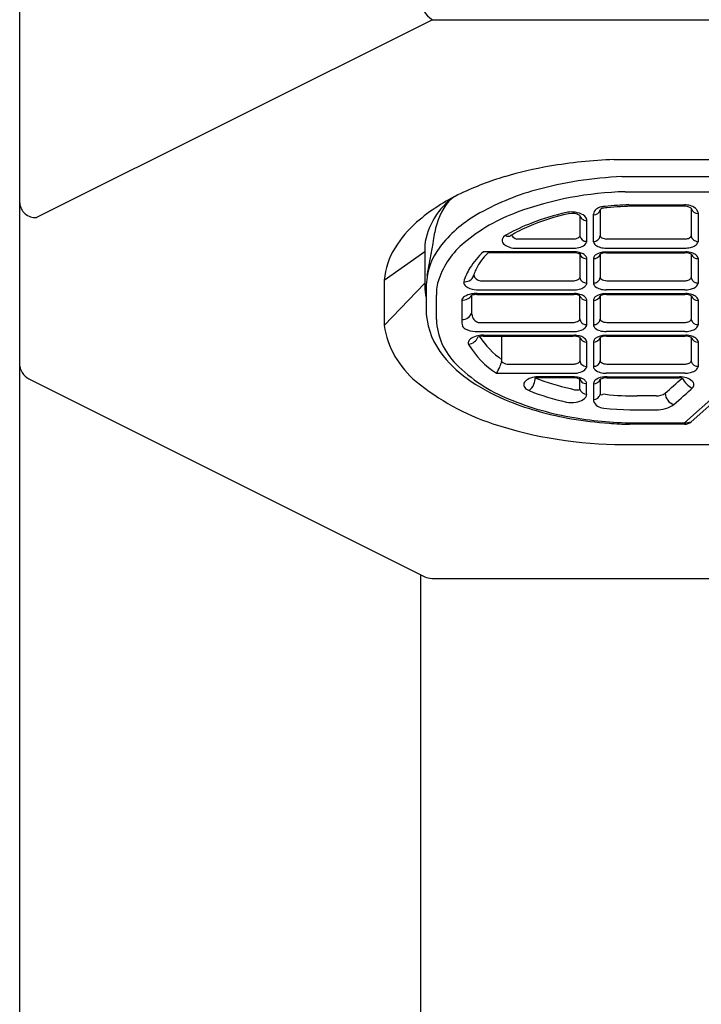
# Model space of a CAD drawing. Units: inches. Extents: x 6977.2 to 6979.1, y 308.5 to 319.8.
# Drawn here: x 6977.4 to 6977.8, y 315.9 to 316.5 of the extents above; entities that cross this region are included whole.
import ezdxf

# ---------------------------------------------------------------- set-up
doc = ezdxf.new("R2010")
doc.units = ezdxf.units.IN
doc.header["$LTSCALE"] = 0.64311
doc.header["$MEASUREMENT"] = 0
doc.layers.get('0').update_dxf_attribs({"color": 255, "linetype": 'CONTINUOUS'})

msp = doc.modelspace()

# ---------------------------------------------------------------- linework, layer by layer
for p, q in [((6977.36589, 310.0448), (6977.36589, 317.78106)), ((6977.6066, 316.47689), (6977.37573, 316.36145)), ((6977.6066, 316.47689), (6978.69999, 316.47689)), ((6977.71251, 316.39519), (6978.59408, 316.39519)), ((6977.71712, 316.38527), (6978.58947, 316.38527)), ((6977.71906, 316.37645), (6978.58753, 316.37645)), ((6977.72128, 316.36883), (6977.7537, 316.36883)), ((6977.754, 316.36799), (6977.72439, 316.36799)), ((6977.75762, 316.36681), (6977.75762, 316.3507)), ((6977.69266, 316.36265), (6977.69266, 316.3506)), ((6977.70054, 316.34726), (6977.70054, 316.36339)), ((6977.70447, 316.36596), (6977.70447, 316.35079)), ((6977.76156, 316.36409), (6977.76156, 316.34731)), ((6977.6966, 316.36038), (6977.6966, 316.3471)), ((6977.60211, 316.34533), (6977.60211, 316.32166)), ((6977.65595, 316.34889), (6977.6896, 316.34889)), ((6977.70816, 316.34889), (6977.7542, 316.34889)), ((6977.57849, 316.32488), (6977.60211, 316.34168)), ((6977.68954, 316.34146), (6977.63638, 316.34146)), ((6977.68907, 316.3409), (6977.63907, 316.3409)), ((6977.65463, 316.34349), (6977.68999, 316.34349)), ((6977.69266, 316.34086), (6977.69266, 316.32651)), ((6977.70447, 316.34002), (6977.70447, 316.32636)), ((6977.70747, 316.34146), (6977.75438, 316.34146)), ((6977.70798, 316.34349), (6977.75375, 316.34349)), ((6977.70811, 316.3409), (6977.75394, 316.3409)), ((6977.75762, 316.34006), (6977.75762, 316.32651)), ((6977.6966, 316.33776), (6977.6966, 316.3228)), ((6977.70054, 316.3377), (6977.70054, 316.32298)), ((6977.76156, 316.33775), (6977.76156, 316.32287)), ((6977.57849, 316.32488), (6977.57849, 316.29844)), ((6977.57849, 316.29844), (6977.60211, 316.32303)), ((6977.60306, 316.32223), (6977.60306, 316.30474)), ((6977.63464, 316.32456), (6977.68934, 316.32456)), ((6977.70838, 316.32456), (6977.75423, 316.32456)), ((6977.62967, 316.30495), (6977.62967, 316.31608)), ((6977.6323, 316.31915), (6977.68978, 316.31915)), ((6977.63261, 316.31656), (6977.68918, 316.31656)), ((6977.63267, 316.31713), (6977.68942, 316.31713)), ((6977.69266, 316.30219), (6977.69266, 316.31564)), ((6977.70447, 316.31569), (6977.70447, 316.30203)), ((6977.70747, 316.31713), (6977.75438, 316.31713)), ((6977.75377, 316.31915), (6977.70798, 316.31915)), ((6977.70811, 316.31656), (6977.75394, 316.31656)), ((6977.75762, 316.31572), (6977.75762, 316.30218)), ((6977.62377, 316.3133), (6977.62377, 316.29972)), ((6977.6966, 316.31336), (6977.6966, 316.2985)), ((6977.70054, 316.31337), (6977.70054, 316.29865)), ((6977.76156, 316.31342), (6977.76156, 316.29854)), ((6977.63335, 316.30022), (6977.68923, 316.30022)), ((6977.70838, 316.30022), (6977.75423, 316.30022)), ((6977.63162, 316.29482), (6977.68941, 316.29482)), ((6977.63623, 316.29223), (6977.68846, 316.29223)), ((6977.63658, 316.29279), (6977.68947, 316.29279)), ((6977.64718, 316.27844), (6977.64718, 316.29223)), ((6977.70747, 316.29279), (6977.75438, 316.29279)), ((6977.75377, 316.29482), (6977.70798, 316.29482)), ((6977.70811, 316.29223), (6977.75394, 316.29223)), ((6977.69266, 316.29137), (6977.69266, 316.27786)), ((6977.6966, 316.28915), (6977.6966, 316.274)), ((6977.70054, 316.28904), (6977.70054, 316.27432)), ((6977.70447, 316.29136), (6977.70447, 316.27769)), ((6977.75762, 316.29139), (6977.75762, 316.27784)), ((6977.76156, 316.28908), (6977.76156, 316.27421)), ((6977.6502, 316.27589), (6977.68926, 316.27589)), ((6977.70838, 316.27589), (6977.75423, 316.27589)), ((6977.64402, 316.27049), (6977.6901, 316.27049)), ((6977.75377, 316.27049), (6977.70798, 316.27049)), ((6977.37247, 316.26667), (6977.6022, 316.1518)), ((6977.68921, 316.2679), (6977.66661, 316.2679)), ((6977.68956, 316.26846), (6977.66803, 316.26846)), ((6977.69266, 316.26133), (6977.69266, 316.26788)), ((6977.6966, 316.25836), (6977.6966, 316.26474)), ((6977.70054, 316.26469), (6977.70054, 316.25438)), ((6977.70447, 316.26704), (6977.70447, 316.2581)), ((6977.70827, 316.2679), (6977.75056, 316.2679)), ((6977.70853, 316.26846), (6977.75068, 316.26846)), ((6977.75369, 316.24158), (6977.77246, 316.25832)), ((6977.75762, 316.24223), (6977.77634, 316.25893)), ((6977.75369, 316.24073), (6977.7215, 316.24073)), ((6977.72613, 316.24158), (6977.75369, 316.24158)), ((6977.71792, 316.22891), (6978.58867, 316.22891)), ((6977.59964, 316.15308), (6977.59964, 309.92982)), ((6977.60621, 316.15076), (6978.70695, 316.15076))]:
    msp.add_line(p, q)
for centre, radius, start, end in [((6977.61416, 316.48929), 0.01453, 181.57445, 238.63522), ((6977.7132, 316.16906), 0.22558, 99.79462, 106.5755), ((6977.72229, 316.11282), 0.28255, 91.98386, 99.67022), ((6977.69951, 316.21508), 0.17757, 106.5755, 115.42081), ((6977.72633, 316.16125), 0.22421, 92.35384, 105.42637), ((6977.67041, 316.27463), 0.11129, 115.0526, 130.99561), ((6977.64294, 316.33968), 0.04122, 124.56694, 172.12026), ((6977.70643, 316.23511), 0.14773, 105.60788, 120.11214), ((6977.72385, 316.17967), 0.19685, 91.39536, 110.15245), ((6977.375, 316.37055), 0.00912, 183.57974, 274.63347), ((6977.64566, 316.34695), 0.03806, 140.79413, 171.46162), ((6977.7072, 316.35937), 0.0085, 103.96967, 126.2928), ((6977.70721, 316.36291), 0.0041, 98.29961, 131.8042), ((6977.70831, 316.35384), 0.01413, 93.4748, 102.91726), ((6977.71082, 316.33814), 0.02912, 94.66611, 98.29961), ((6977.72981, 316.12709), 0.24189, 92.02009, 95.3019), ((6977.72657, 316.16949), 0.19851, 90.62966, 95.23776), ((6977.75367, 316.35693), 0.0119, 74.19736, 89.8759), ((6977.75375, 316.36106), 0.00693, 56.00599, 87.94073), ((6977.75438, 316.35943), 0.00931, 53.73334, 74.19736), ((6977.76134, 316.36756), 0.00379, 191.42879, 273.3863), ((6977.75713, 316.36318), 0.00465, 31.40061, 53.73334), ((6977.6692, 316.29931), 0.07351, 120.11214, 142.49896), ((6977.69317, 316.26412), 0.107, 110.31149, 129.5155), ((6977.71229, 316.2416), 0.12483, 102.13097, 113.35903), ((6977.7166, 316.22254), 0.14532, 102.6597, 111.05387), ((6977.68768, 316.35085), 0.0138, 86.35008, 102.27771), ((6977.68805, 316.35436), 0.00948, 60.90432, 102.13097), ((6977.68722, 316.3474), 0.01728, 68.17271, 85.53485), ((6977.69621, 316.36341), 0.00363, 192.0889, 229.82958), ((6977.6917, 316.35859), 0.00522, 20.04302, 68.17271), ((6977.70459, 316.36293), 0.00408, 126.2928, 173.52272), ((6977.70092, 316.36656), 0.0036, 263.8938, 350.54446), ((6977.75792, 316.36382), 0.00365, 4.33073, 29.3511), ((6977.63941, 316.3103), 0.06403, 130.99561, 148.44789), ((6977.70286, 316.25823), 0.10708, 111.05387, 119.39109), ((6977.70335, 316.26229), 0.10229, 113.35903, 120.02063), ((6977.69641, 316.36371), 0.00399, 230.44175, 272.73342), ((6976.94618, 316.45588), 0.66984, 348.95205, 351.13102), ((6977.65278, 316.34567), 0.00636, 112.84178, 144.29013), ((6977.65086, 316.35429), 0.00378, 243.35174, 270.28965), ((6977.65087, 316.35312), 0.00262, 270.28965, 300.02063), ((6977.65681, 316.35336), 0.00456, 208.21252, 259.08285), ((6977.69042, 316.35176), 0.00253, 297.28054, 332.66069), ((6977.69628, 316.35123), 0.00367, 189.81938, 275.06134), ((6977.70032, 316.35146), 0.00421, 272.95637, 350.81182), ((6977.70627, 316.35124), 0.00185, 194.022, 243.41906), ((6977.7084, 316.3555), 0.00662, 243.41906, 267.9015), ((6977.75565, 316.35142), 0.00211, 293.50578, 339.93897), ((6977.76088, 316.35104), 0.00327, 185.91638, 232.45189), ((6977.62266, 316.32058), 0.04438, 148.44789, 174.44929), ((6977.64097, 316.32097), 0.03793, 142.49896, 178.09481), ((6977.65533, 316.31), 0.04751, 129.5155, 161.25279), ((6977.64991, 316.34807), 0.00264, 150.31573, 226.66149), ((6977.65517, 316.35416), 0.01069, 228.56754, 267.11779), ((6977.68845, 316.35593), 0.00713, 279.29231, 296.01043), ((6977.68633, 316.36579), 0.0226, 279.32008, 289.87224), ((6977.69242, 316.34874), 0.00449, 290.7345, 338.58405), ((6977.70382, 316.34804), 0.00337, 193.29399, 233.85548), ((6977.70674, 316.35204), 0.00832, 233.85548, 255.25268), ((6977.70859, 316.35906), 0.01558, 255.25268, 267.7858), ((6977.75174, 316.37436), 0.03093, 273.7197, 279.98553), ((6977.75339, 316.35661), 0.00777, 276.0253, 293.50578), ((6977.75431, 316.35457), 0.01104, 284.6837, 300.44564), ((6977.76345, 316.3555), 0.00841, 237.12098, 257.0162), ((6977.75811, 316.34811), 0.00355, 300.44564, 346.9456), ((6977.66813, 316.30712), 0.04677, 132.75591, 147.87047), ((6977.6661, 316.31374), 0.03832, 134.86905, 148.22255), ((6977.68738, 316.32572), 0.01527, 69.75006, 83.65773), ((6977.68674, 316.31844), 0.02319, 73.32391, 83.05607), ((6977.69577, 316.34082), 0.0031, 179.24012, 222.46725), ((6977.6918, 316.33533), 0.00556, 46.13131, 73.32391), ((6977.69649, 316.34152), 0.00412, 222.85125, 271.47051), ((6977.69318, 316.33677), 0.00356, 16.09632, 46.13131), ((6977.70067, 316.34149), 0.00408, 268.20699, 338.89525), ((6977.7037, 316.33696), 0.00325, 130.25962, 166.77295), ((6977.70788, 316.33074), 0.01073, 92.20154, 125.81265), ((6977.70882, 316.32993), 0.01099, 93.69798, 113.28877), ((6977.75358, 316.3308), 0.01011, 66.38025, 87.94849), ((6977.75151, 316.31615), 0.02547, 75.25242, 83.51915), ((6977.76141, 316.34144), 0.00403, 200.14508, 272.19552), ((6977.75595, 316.33392), 0.00716, 52.92337, 73.40454), ((6977.75819, 316.33682), 0.0035, 15.40554, 53.64391), ((6977.65688, 316.31945), 0.02747, 148.22255, 162.13266), ((6977.65562, 316.31497), 0.032, 147.87047, 163.68093), ((6977.62596, 316.32893), 0.00488, 294.73851, 347.5796), ((6977.63491, 316.32883), 0.00428, 192.84113, 266.41847), ((6977.63448, 316.32228), 0.03237, 181.09129, 193.97189), ((6977.63488, 316.31694), 0.02592, 161.25279, 181.83743), ((6977.62664, 316.32346), 0.00181, 163.68093, 209.66189), ((6977.62544, 316.33014), 0.00619, 265.037, 294.44905), ((6977.62911, 316.32486), 0.00464, 209.66189, 247.31124), ((6977.68763, 316.33676), 0.01233, 277.9853, 283.88918), ((6977.68941, 316.32916), 0.00452, 285.02995, 304.36632), ((6977.69097, 316.32688), 0.00176, 304.36632, 328.57503), ((6977.69132, 316.32667), 0.00135, 328.57503, 353.04131), ((6977.69571, 316.32662), 0.00305, 182.05341, 208.75673), ((6977.69603, 316.32679), 0.00341, 208.75392, 235.66211), ((6977.69065, 316.3272), 0.00776, 288.34296, 308.37095), ((6977.69658, 316.3276), 0.00439, 235.66211, 270.28726), ((6977.69329, 316.3238), 0.00346, 309.13572, 343.1147), ((6977.7009, 316.32685), 0.00361, 264.22581, 352.18246), ((6977.70357, 316.32355), 0.00309, 190.47261, 231.60245), ((6977.70656, 316.32732), 0.0079, 231.60245, 254.21871), ((6977.70624, 316.32696), 0.00187, 198.86296, 235.08125), ((6977.70775, 316.32923), 0.00459, 235.8054, 256.0915), ((6977.70841, 316.33187), 0.00732, 256.0915, 269.7464), ((6977.75369, 316.33118), 0.00665, 274.68379, 293.10195), ((6977.75509, 316.32783), 0.00302, 293.61743, 315.75779), ((6977.7563, 316.32666), 0.00134, 315.77134, 353.58042), ((6977.76069, 316.32662), 0.00307, 182.11195, 212.46785), ((6977.76109, 316.32687), 0.00354, 212.46785, 242.68585), ((6977.7616, 316.32786), 0.00465, 242.68585, 269.52027), ((6977.75795, 316.32391), 0.00376, 296.82966, 343.914), ((6977.38774, 316.30902), 0.22134, 358.16257, 1.83743), ((6977.62399, 316.32016), 0.00699, 268.14865, 324.28901), ((6977.62685, 316.31245), 0.0032, 119.10512, 164.6539), ((6977.63124, 316.30559), 0.01134, 99.16436, 121.62957), ((6977.63439, 316.33593), 0.0169, 245.26307, 262.89537), ((6977.63333, 316.29501), 0.02213, 91.71125, 100.14317), ((6977.63374, 316.30058), 0.01602, 94.04207, 104.70932), ((6977.68876, 316.3079), 0.00868, 63.2318, 87.19071), ((6977.68769, 316.29854), 0.01866, 71.66676, 84.69341), ((6977.68759, 316.33824), 0.01921, 276.5645, 286.67292), ((6977.69749, 316.31795), 0.00535, 205.52278, 227.08988), ((6977.69183, 316.31102), 0.00551, 44.26761, 71.66676), ((6977.70067, 316.31716), 0.00408, 268.20699, 338.89525), ((6977.7037, 316.31263), 0.00325, 130.25962, 166.77295), ((6977.70788, 316.30641), 0.01073, 92.20154, 125.81265), ((6977.70854, 316.33432), 0.01517, 254.21871, 267.89947), ((6977.70882, 316.3056), 0.01099, 93.69798, 113.28877), ((6977.75188, 316.34886), 0.02977, 273.63361, 280.06625), ((6977.75358, 316.30647), 0.01011, 66.38025, 87.94849), ((6977.75151, 316.29182), 0.02547, 75.25242, 83.51915), ((6977.75496, 316.32872), 0.00941, 283.0432, 299.84807), ((6977.76141, 316.31711), 0.00403, 200.14508, 272.19552), ((6977.75595, 316.30959), 0.00716, 52.92337, 73.40454), ((6977.75819, 316.31249), 0.0035, 15.40554, 53.64391), ((6977.69655, 316.31736), 0.00428, 230.91674, 270.68111), ((6977.6935, 316.31265), 0.00318, 12.87022, 44.26761), ((6977.6474, 316.30882), 0.04453, 185.25412, 219.24045), ((6977.6241, 316.3077), 0.00575, 266.65159, 345.55131), ((6977.63495, 316.30515), 0.00529, 182.16068, 218.29517), ((6977.63073, 316.30655), 0.05286, 188.82922, 230.49254), ((6977.64757, 316.30338), 0.03863, 182.16318, 225.35706), ((6977.78486, 316.33128), 0.16415, 191.08237, 191.62899), ((6977.62757, 316.29991), 0.0039, 206.21903, 242.43919), ((6977.63474, 316.30514), 0.00511, 219.69538, 254.18143), ((6977.68834, 316.30922), 0.00904, 275.68661, 284.13963), ((6977.68936, 316.30498), 0.00468, 284.67682, 302.89255), ((6977.69087, 316.30264), 0.00189, 302.89255, 328.59346), ((6977.69142, 316.3023), 0.00125, 328.59346, 354.80607), ((6977.69572, 316.30229), 0.00306, 181.80048, 211.86467), ((6977.69611, 316.30253), 0.00352, 211.83981, 240.78459), ((6977.69662, 316.30344), 0.00456, 240.78459, 269.76543), ((6977.6928, 316.29974), 0.004, 296.08006, 341.8212), ((6977.7009, 316.30252), 0.00361, 264.22581, 352.18246), ((6977.70357, 316.29921), 0.00309, 190.47261, 231.60245), ((6977.70624, 316.30263), 0.00187, 198.86296, 235.08125), ((6977.70775, 316.30489), 0.00459, 235.8054, 256.0915), ((6977.70841, 316.30754), 0.00732, 256.0915, 269.7464), ((6977.75369, 316.30685), 0.00665, 274.68379, 293.10195), ((6977.75509, 316.3035), 0.00302, 293.61743, 315.75779), ((6977.7563, 316.30233), 0.00134, 315.77134, 353.58042), ((6977.76069, 316.30229), 0.00307, 182.11195, 212.46785), ((6977.76109, 316.30254), 0.00354, 212.46785, 242.68585), ((6977.7616, 316.30353), 0.00465, 242.68585, 269.52027), ((6977.75795, 316.29958), 0.00376, 296.82966, 343.914), ((6977.63269, 316.30997), 0.01518, 242.89244, 265.97962), ((6977.63532, 316.28104), 0.01159, 100.69286, 121.03696), ((6977.63701, 316.27987), 0.01239, 93.60821, 108.19437), ((6977.63743, 316.26891), 0.0239, 92.04591, 100.27022), ((6977.68825, 316.28049), 0.01174, 67.89322, 88.95945), ((6977.6885, 316.30896), 0.01417, 273.66463, 295.29865), ((6977.68429, 316.25307), 0.04006, 78.27721, 82.57908), ((6977.69102, 316.28549), 0.00695, 56.24499, 78.27721), ((6977.70788, 316.28207), 0.01073, 92.20154, 125.81265), ((6977.70656, 316.30299), 0.0079, 231.60245, 254.21871), ((6977.70854, 316.30998), 0.01517, 254.21871, 267.89947), ((6977.70882, 316.28126), 0.01099, 93.69798, 113.28877), ((6977.75188, 316.32453), 0.02977, 273.63361, 280.06625), ((6977.75358, 316.28213), 0.01011, 66.38025, 87.94849), ((6977.75151, 316.26749), 0.02547, 75.25242, 83.51915), ((6977.75496, 316.30439), 0.00941, 283.0432, 299.84807), ((6977.75595, 316.28526), 0.00716, 52.92337, 73.40454), ((6977.62962, 316.28834), 0.00212, 148.87773, 208.28894), ((6977.6271, 316.29386), 0.00644, 275.89891, 339.83764), ((6977.67195, 316.31371), 0.05146, 210.82993, 237.12855), ((6977.63167, 316.2871), 0.00451, 121.03696, 148.87773), ((6977.67677, 316.32001), 0.05103, 213.39036, 234.54781), ((6977.69647, 316.29282), 0.00407, 200.80435, 271.89224), ((6977.69232, 316.28743), 0.00462, 21.93237, 56.24499), ((6977.70067, 316.29283), 0.00408, 268.20699, 338.89525), ((6977.7037, 316.28829), 0.00325, 130.25962, 166.77295), ((6977.76141, 316.29278), 0.00403, 200.14508, 272.19552), ((6977.75819, 316.28815), 0.0035, 15.40554, 53.64391), ((6977.67129, 316.32833), 0.07537, 219.24045, 236.08058), ((6977.6852, 316.34034), 0.09137, 224.8547, 248.22557), ((6977.72373, 316.24758), 0.08235, 158.72934, 161.05364), ((6977.64467, 316.27839), 0.0025, 338.04852, 1.14451), ((6977.65149, 316.28259), 0.00683, 228.83672, 259.08579), ((6977.68869, 316.28275), 0.00688, 274.74646, 291.96303), ((6977.69007, 316.27926), 0.00313, 292.44752, 315.16401), ((6977.69135, 316.27799), 0.00132, 315.16401, 354.35125), ((6977.6958, 316.27797), 0.00314, 182.05799, 227.62282), ((6977.69653, 316.27877), 0.00422, 227.59091, 270.95236), ((6977.7009, 316.27818), 0.00361, 264.22581, 352.18246), ((6977.70624, 316.2783), 0.00187, 198.86296, 235.08125), ((6977.70775, 316.28056), 0.00459, 235.8054, 256.0915), ((6977.70841, 316.28321), 0.00732, 256.0915, 269.7464), ((6977.75369, 316.28252), 0.00665, 274.68379, 293.10195), ((6977.75509, 316.27917), 0.00302, 293.61743, 315.75779), ((6977.7563, 316.27799), 0.00134, 315.77134, 353.58042), ((6977.76069, 316.27796), 0.00307, 182.11195, 212.46785), ((6977.76109, 316.27821), 0.00354, 212.46785, 242.68585), ((6977.7616, 316.27919), 0.00465, 242.68585, 269.52027), ((6977.37623, 316.27644), 0.01047, 189.38189, 249.00054), ((6977.62772, 316.28063), 0.0192, 328.11897, 340.81226), ((6977.68827, 316.2851), 0.01473, 277.15332, 293.09488), ((6977.69175, 316.27651), 0.00547, 294.9013, 332.62059), ((6977.70357, 316.27488), 0.00309, 190.47261, 231.60245), ((6977.70656, 316.27865), 0.0079, 231.60245, 254.21871), ((6977.70854, 316.28565), 0.01517, 254.21871, 267.89947), ((6977.75188, 316.3002), 0.02977, 273.63361, 280.06625), ((6977.75496, 316.28006), 0.00941, 283.0432, 299.84807), ((6977.75795, 316.27525), 0.00376, 296.82966, 343.914), ((6977.68509, 316.37248), 0.13832, 230.49254, 251.81967), ((6977.69454, 316.3629), 0.11703, 236.08058, 248.48222), ((6977.66268, 316.26385), 0.00278, 135.37785, 189.07459), ((6977.66344, 316.26431), 0.00362, 194.32664, 236.3097), ((6977.666, 316.26059), 0.00743, 106.13476, 135.45435), ((6977.65786, 316.26724), 0.00855, 306.98795, 338.72704), ((6977.66938, 316.24903), 0.01948, 93.97151, 106.24478), ((6977.65539, 316.26827), 0.01122, 338.42689, 358.11906), ((6977.71601, 316.39109), 0.13273, 248.14896, 257.43521), ((6977.688, 316.25589), 0.01207, 67.28378, 84.25284), ((6977.68571, 316.23934), 0.02937, 75.5796, 82.46759), ((6977.69589, 316.26788), 0.00323, 184.75848, 230.65937), ((6977.69153, 316.26198), 0.006, 46.61109, 75.5796), ((6977.69654, 316.26867), 0.00426, 230.65937, 270.8232), ((6977.69331, 316.26386), 0.00341, 14.84413, 46.61109), ((6977.70067, 316.26848), 0.00406, 268.08559, 339.30371), ((6977.70374, 316.26394), 0.00329, 130.5472, 166.83846), ((6977.70711, 316.25931), 0.00901, 99.29321, 127.6847), ((6977.70906, 316.25558), 0.01234, 93.6803, 111.80386), ((6977.7128, 316.20479), 0.06382, 93.83485, 96.43071), ((6970.10846, 324.8211), 11.47122, 311.719281, 311.785738), ((6977.74912, 316.24964), 0.01831, 80.09242, 85.47499), ((6977.74962, 316.24922), 0.01927, 74.1775, 86.83941), ((6977.76685, 316.27606), 0.01682, 209.8853, 238.41088), ((6977.75218, 316.25879), 0.00937, 50.00736, 73.28292), ((6977.75643, 316.26385), 0.00276, 328.28833, 50.00736), ((6977.66575, 316.2672), 0.00732, 233.85267, 247.98686), ((6977.71609, 316.39369), 0.14346, 248.28217, 257.38006), ((6977.70074, 316.30962), 0.04997, 254.19729, 256.95019), ((6977.69098, 316.26832), 0.00753, 258.337, 271.07796), ((6977.69119, 316.26306), 0.00227, 268.227, 310.38716), ((6977.69639, 316.26217), 0.00382, 192.72198, 273.18177), ((6977.69273, 316.25854), 0.00388, 299.34799, 357.33021), ((6977.70083, 316.25893), 0.00374, 265.48339, 347.19368), ((6977.70533, 316.26008), 0.00209, 245.92739, 286.27347), ((6977.70715, 316.25382), 0.00443, 83.47459, 106.27347), ((6977.72405, 316.40151), 0.14422, 263.47459, 270.82658), ((6977.73736, 316.26623), 0.00893, 269.17342, 303.94705), ((6977.74973, 316.25929), 0.00741, 183.60137, 252.08754), ((6976.97781, 317.12072), 1.16043, 311.54743, 312.29842), ((6977.71678, 316.41279), 0.17038, 247.4012, 260.71062), ((6977.71776, 316.42179), 0.18033, 248.48222, 260.40035), ((6977.68779, 316.26852), 0.01513, 258.38175, 279.94819), ((6977.68872, 316.26478), 0.01129, 278.59253, 301.5387), ((6977.70656, 316.2566), 0.00642, 200.22089, 269.66391), ((6977.73168, 315.87267), 0.38467, 89.17342, 90.82658), ((6977.73792, 316.26558), 0.01639, 267.56447, 305.556), ((6977.73032, 316.51522), 0.26612, 264.87141, 271.48821), ((6977.71792, 316.47244), 0.24353, 251.81967, 270), ((6977.72704, 316.47668), 0.236, 260.40035, 265.78161), ((6977.72591, 316.4622), 0.22063, 260.44157, 270.05667), ((6977.72932, 316.51896), 0.27834, 265.95363, 268.38953), ((6977.75369, 316.2537), 0.01212, 270, 288.92304), ((6977.75369, 316.24664), 0.00591, 270, 311.73527), ((6977.60664, 316.16068), 0.00993, 243.43495, 267.54481)]:
    msp.add_arc(centre, radius, start, end)

doc.saveas('drawing.dxf')
